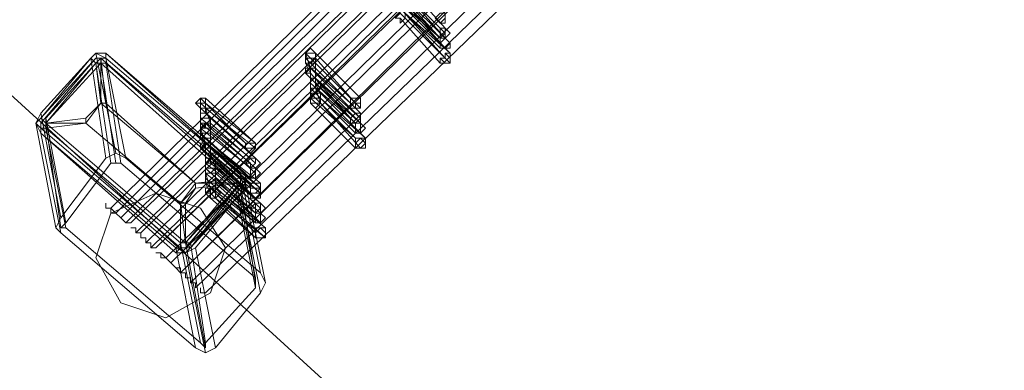
# Model space of a CAD drawing. Units: millimetres. Extents: x -242 to 1335, y -778 to 1441.
# Drawn here: x -100 to -61, y 1137 to 1150 of the extents above; entities that cross this region are included whole.
import ezdxf

# ---------------------------------------------------------------- set-up
doc = ezdxf.new("R2010")
doc.units = ezdxf.units.MM

# ---------------------------------------------------------------- blocks, each defined once
blk = doc.blocks.new('WMF0')
at = {"color": 3, "lineweight": 0}
for points in [[(316.9441, -216.597), (312.4913, -218.9824), (308.1975, -221.6462), (304.0628, -224.5087), (300.087, -227.6097), (296.3101, -230.9493), (292.6922, -234.4877)], [(316.9441, -216.6368), (312.531, -219.0222), (308.2373, -221.6859), (304.0628, -224.5484), (300.087, -227.6495), (296.3101, -230.9891), (292.732, -234.5275)], [(316.9838, -216.7163), (312.531, -219.1017), (308.2373, -221.7654), (304.1025, -224.628), (300.1268, -227.729), (296.3499, -231.0289), (292.7717, -234.5672)], [(316.9838, -216.7958), (312.5708, -219.1812), (308.277, -221.8052), (304.1423, -224.7075), (300.1666, -227.7688), (296.3896, -231.1084), (292.8115, -234.607)], [(316.9838, -216.8356), (312.5708, -219.221), (308.277, -221.845), (304.1423, -224.7075), (300.2063, -227.8085), (296.4294, -231.1084), (292.8512, -234.607)], [(316.9838, -216.9548), (312.5708, -219.3403), (308.3168, -221.9642), (304.2218, -224.8267), (300.2461, -227.888), (296.4691, -231.1879), (292.891, -234.6865)], [(316.9838, -216.9946), (312.6106, -219.38), (308.3168, -222.004), (304.2218, -224.8267), (300.2858, -227.9278), (296.5089, -231.1879), (292.9308, -234.6865)], [(317.1826, -216.9946), (312.7696, -219.38), (308.4758, -222.0437), (304.3411, -224.9063), (300.4051, -227.9676), (296.6282, -231.3072), (293.05, -234.8058)], [(317.0236, -217.0741), (312.6106, -219.4595), (308.3565, -222.0835), (304.2615, -224.9063), (300.3256, -227.9676), (296.5487, -231.2674), (292.9705, -234.766)], [(317.0236, -217.1934), (312.6503, -219.539), (308.3963, -222.1233), (304.3013, -224.9858), (300.3653, -228.0471), (296.5884, -231.3072), (293.0103, -234.8058)], [(317.0236, -217.1934), (312.6503, -219.5788), (308.3963, -222.163), (304.3013, -225.0255), (300.3653, -228.0868), (296.6282, -231.3469), (293.05, -234.8058)], [(317.1826, -217.1536), (312.7696, -219.4993), (308.5156, -222.1233), (304.4206, -224.9858), (300.4449, -228.0868), (296.7077, -231.3867), (293.1295, -234.8853)], [(317.1826, -217.2331), (312.8093, -219.5788), (308.5553, -222.2028), (304.4206, -225.0653), (300.4846, -228.1266), (296.7474, -231.4264), (293.1693, -234.9251)], [(317.2224, -217.3524), (312.8093, -219.6981), (308.5951, -222.322), (304.5001, -225.1448), (300.5641, -228.2061), (296.7872, -231.5059), (293.2488, -235.0046)], [(317.2224, -217.3922), (312.8491, -219.7378), (308.5951, -222.3618), (304.5001, -225.1846), (300.5641, -228.2459), (296.827, -231.5059), (293.2488, -235.0046)], [(317.2224, -217.5114), (312.8491, -219.8571), (308.6348, -222.4413), (304.5398, -225.2641), (300.6039, -228.3254), (296.8667, -231.5855), (293.3283, -235.0841)], [(317.2621, -217.5909), (312.8889, -219.9366), (308.6348, -222.5208), (304.5796, -225.3436), (300.6834, -228.4049), (296.9462, -231.665), (293.3681, -235.1238)], [(317.2621, -217.7102), (312.8889, -220.0559), (308.6746, -222.6401), (304.6194, -225.4629), (300.7232, -228.4844), (296.986, -231.7445), (293.4476, -235.1636)], [(292.2946, -234.5672), (292.1356, -233.7323), (292.5332, -233.295)], [(292.5332, -233.295), (292.5729, -233.2553), (292.6525, -233.295)], [(292.6525, -234.0902), (292.5332, -233.295)], [(292.732, -234.0504), (292.5729, -233.2553)], [(292.8115, -234.0902), (292.6525, -233.295), (293.7259, -234.2094)], [(292.5729, -233.3348), (292.1754, -233.7721)], [(292.6922, -234.1299), (292.5729, -233.3348)], [(292.6525, -233.3348), (292.6127, -233.3348), (292.5729, -233.3348)], [(292.732, -234.1299), (292.6127, -233.3348)], [(292.7717, -234.1299), (292.6525, -233.3348)], [(293.6861, -234.2492), (292.6525, -233.3348)], [(292.1356, -233.8914), (292.0959, -233.8119), (292.1356, -233.7323)], [(292.2549, -234.6468), (292.0959, -233.8119)], [(292.3344, -234.607), (292.1754, -233.7721)], [(292.1754, -233.7721), (292.1754, -233.8119), (292.1754, -233.8516)], [(292.2946, -234.6468), (292.1754, -233.8119)], [(292.2946, -234.6865), (292.1356, -233.8914)], [(293.3681, -235.6009), (293.2091, -234.8058), (292.1356, -233.8914)], [(292.3344, -234.6468), (292.1754, -233.8516), (293.2488, -234.766)], [(292.6525, -234.0902), (292.732, -234.0504), (292.8115, -234.0902)], [(292.2946, -234.5672), (292.6525, -234.0902)], [(292.6922, -234.1299), (292.3344, -234.607)], [(292.7717, -234.1299), (292.732, -234.1299), (292.6922, -234.1299)], [(293.8452, -235.0443), (292.7717, -234.1299)], [(292.8115, -234.0902), (293.8849, -235.0046)], [(293.8849, -235.0046), (293.7259, -234.2094)], [(293.7259, -234.2094), (293.7657, -234.2889), (293.7259, -234.3685)], [(293.8452, -235.0443), (293.6861, -234.2492)], [(293.6861, -234.3287), (293.7259, -234.2889), (293.6861, -234.2492)], [(293.8452, -235.0841), (293.7259, -234.2889)], [(293.9247, -235.0841), (293.7657, -234.2889)], [(293.4476, -235.5612), (293.3283, -234.766), (293.6861, -234.3287)], [(293.8849, -235.1636), (293.7259, -234.3685), (293.3681, -234.8058)], [(293.8452, -235.1238), (293.6861, -234.3287)], [(292.2946, -234.6865), (292.2549, -234.6468), (292.2946, -234.5672)], [(292.3344, -234.607), (292.2946, -234.6468), (292.3344, -234.6468)], [(293.3681, -235.6009), (292.2946, -234.6865)], [(292.3344, -234.6468), (293.4078, -235.5612)], [(293.4078, -235.5612), (293.2488, -234.766)], [(293.2488, -234.766), (293.2886, -234.766), (293.3283, -234.766)], [(293.4476, -235.6009), (293.2886, -234.766)], [(293.3681, -234.8058), (293.2886, -234.8455), (293.2091, -234.8058)], [(293.4476, -235.6407), (293.2886, -234.8455)], [(293.5271, -235.6009), (293.3681, -234.8058)], [(293.8849, -235.0046), (293.9247, -235.0841), (293.8849, -235.1636)], [(293.8452, -235.1238), (293.8452, -235.0841), (293.8452, -235.0443)], [(293.4476, -235.5612), (293.8452, -235.1238)], [(293.8849, -235.1636), (293.5271, -235.6009)], [(293.4078, -235.5612), (293.4476, -235.6009), (293.4476, -235.5612)], [(293.5271, -235.6009), (293.4476, -235.6407), (293.3681, -235.6009)]]:
    blk.add_lwpolyline(points, dxfattribs=at)
at = {"color": 139, "lineweight": 0}
for points in [[(287.5238, -229.5976), (298.3775, -239.4971)], [(287.5238, -229.5976), (298.3775, -239.4971)], [(287.5238, -229.5976), (298.3775, -239.4971)], [(298.3775, -239.4971), (287.5238, -229.5976)]]:
    blk.add_lwpolyline(points, dxfattribs=at)
at = {"color": 253, "lineweight": 0}
for points in [[(295.3162, -233.0565), (294.9584, -232.6987)], [(294.9584, -232.6987), (295.3162, -233.0565)], [(295.3162, -233.136), (294.9584, -232.7384)], [(295.3559, -233.0962), (294.9981, -232.7384)], [(295.3559, -233.0565), (295.0379, -232.6987)], [(295.0379, -232.6987), (295.3559, -233.0565)], [(295.3162, -233.136), (294.9584, -232.7782)], [(294.9584, -232.7782), (295.3162, -233.136)], [(294.9584, -232.8179), (295.3162, -233.136)], [(295.3559, -233.136), (295.0379, -232.7782)], [(295.0379, -232.7782), (295.3559, -233.0962)], [(295.0379, -232.8179), (295.3559, -233.136)], [(295.3162, -233.2155), (294.9584, -232.8577)], [(294.9584, -232.8577), (295.3162, -233.2155)], [(295.3559, -233.295), (294.9981, -232.8974)], [(295.3559, -233.2155), (295.0379, -232.8577)], [(295.0379, -232.8577), (295.3559, -233.2155)], [(295.3957, -233.2553), (295.0379, -232.8974)], [(294.9981, -232.9372), (295.3559, -233.295)], [(295.3162, -233.3348), (294.9981, -232.977)], [(294.9981, -232.977), (295.3162, -233.3348)], [(295.0379, -232.9372), (295.3957, -233.2553)], [(295.3957, -233.3348), (295.0379, -232.977)], [(295.0379, -232.977), (295.3957, -233.3348)], [(294.3223, -233.2553), (294.2825, -233.2553), (294.2427, -233.2553), (294.2427, -233.295)], [(294.2427, -233.295), (294.2825, -233.3348), (294.3223, -233.295), (294.3223, -233.2553)], [(294.3223, -233.2553), (294.2825, -233.2553), (294.2427, -233.2553), (294.2427, -233.295), (294.2427, -233.3348)], [(294.2427, -233.3348), (294.2825, -233.3348), (294.3223, -233.3348), (294.3223, -233.295), (294.3223, -233.2553)], [(294.6006, -233.6131), (294.2427, -233.2553)], [(294.2427, -233.2553), (294.6006, -233.6131)], [(294.2825, -233.3745), (294.2427, -233.2553)], [(294.6006, -233.6528), (294.2427, -233.295)], [(294.6801, -233.6131), (294.3223, -233.2553)], [(294.3223, -233.2553), (294.6801, -233.6131)], [(294.3223, -233.3745), (294.3223, -233.2553)], [(294.6403, -233.6528), (294.3223, -233.295)], [(294.2427, -233.3348), (294.6006, -233.6528)], [(294.2825, -233.4143), (294.2427, -233.3348)], [(294.3223, -233.3745), (294.2825, -233.3745), (294.2427, -233.4143), (294.2825, -233.454)], [(294.3223, -233.3745), (294.2825, -233.3745), (294.2427, -233.3745), (294.2427, -233.4143), (294.2825, -233.4143)], [(294.2825, -233.454), (294.3223, -233.454), (294.3223, -233.4143), (294.3223, -233.3745)], [(294.2825, -233.4143), (294.2825, -233.454), (294.3223, -233.454), (294.3223, -233.4143), (294.3223, -233.3745)], [(294.2825, -233.454), (294.2825, -233.3745)], [(294.6403, -233.7323), (294.2825, -233.3745)], [(294.2825, -233.3745), (294.6403, -233.7323)], [(294.3223, -233.3348), (294.6403, -233.6528)], [(294.3223, -233.4143), (294.3223, -233.3348)], [(294.3223, -233.454), (294.3223, -233.3745)], [(294.6801, -233.7323), (294.3223, -233.3745)], [(294.3223, -233.3745), (294.6801, -233.7323)], [(294.6006, -233.7721), (294.2825, -233.4143)], [(294.3223, -233.454), (294.2825, -233.454), (294.2825, -233.4938), (294.2825, -233.5336)], [(294.2825, -233.5336), (294.3223, -233.5336), (294.3223, -233.4938), (294.362, -233.4938), (294.3223, -233.454)], [(294.3223, -233.4938), (294.3223, -233.454), (294.2825, -233.454), (294.2825, -233.4938), (294.2825, -233.5336)], [(294.6403, -233.8119), (294.2825, -233.454)], [(294.2825, -233.5336), (294.2825, -233.454)], [(294.2825, -233.454), (294.6006, -233.7721)], [(294.6801, -233.7721), (294.3223, -233.4143)], [(294.6801, -233.8119), (294.3223, -233.454)], [(294.3223, -233.5336), (294.3223, -233.454)], [(294.3223, -233.454), (294.6801, -233.7721)], [(294.2825, -233.5336), (294.3223, -233.5336), (294.362, -233.5336), (294.362, -233.4938), (294.3223, -233.4938)], [(294.2825, -233.4938), (294.6403, -233.8119)], [(294.2825, -233.5733), (294.2825, -233.4938)], [(294.6403, -233.8914), (294.2825, -233.5336)], [(294.2825, -233.5336), (294.6403, -233.8914)], [(294.2825, -233.6528), (294.2825, -233.5336)], [(294.3223, -233.4938), (294.6801, -233.8119)], [(294.362, -233.5733), (294.3223, -233.4938)], [(294.6801, -233.8914), (294.3223, -233.5336)], [(294.3223, -233.5336), (294.6801, -233.8914)], [(294.362, -233.6528), (294.3223, -233.5336)], [(293.4476, -233.6131), (293.4078, -233.6131), (293.4078, -233.6528), (293.3681, -233.6528), (293.4078, -233.6926)], [(293.4078, -233.6926), (293.4476, -233.6926), (293.4476, -233.6528), (293.4476, -233.6131)], [(293.7657, -233.9709), (293.4078, -233.6131)], [(293.8452, -233.9709), (293.4476, -233.6131)], [(294.362, -233.5733), (294.3223, -233.5733), (294.2825, -233.5733), (294.2825, -233.6131), (294.2825, -233.6528)], [(294.2825, -233.6528), (294.3223, -233.6528), (294.362, -233.6528), (294.362, -233.6131), (294.362, -233.5733)], [(294.362, -233.6131), (294.3223, -233.5733), (294.2825, -233.6131), (294.2825, -233.6528)], [(294.6403, -233.9311), (294.2825, -233.5733)], [(294.2825, -233.6528), (294.3223, -233.6528), (294.362, -233.6528), (294.362, -233.6131)], [(294.2825, -233.6131), (294.6403, -233.9311)], [(294.7198, -233.9311), (294.362, -233.5733)], [(294.362, -233.6131), (294.7198, -233.9311)], [(293.4476, -233.6528), (293.4078, -233.6528), (293.3681, -233.6528), (293.4078, -233.6926)], [(293.4078, -233.6926), (293.4476, -233.6926), (293.4874, -233.6926), (293.4476, -233.6528)], [(293.4078, -233.6528), (293.7657, -233.9709)], [(293.4078, -233.7721), (293.4078, -233.6528)], [(293.4476, -233.6528), (293.8452, -233.9709)], [(293.4476, -233.7323), (293.4476, -233.6528)], [(294.6403, -234.0106), (294.2825, -233.6528)], [(294.2825, -233.6528), (294.6403, -234.0106)], [(294.6801, -234.0106), (294.362, -233.6528)], [(294.362, -233.6528), (294.6801, -234.0106)], [(293.7657, -234.0106), (293.4078, -233.6926)], [(293.4078, -233.6926), (293.7657, -234.0106)], [(293.4078, -233.8119), (293.4078, -233.6926)], [(293.4476, -233.7323), (293.4078, -233.7323), (293.4078, -233.7721), (293.4078, -233.8119)], [(293.4078, -233.8119), (293.4476, -233.8119), (293.4874, -233.8119), (293.4874, -233.7721), (293.4476, -233.7323)], [(293.8452, -234.0106), (293.4476, -233.6926)], [(293.4476, -233.6926), (293.8452, -234.0106)], [(293.4874, -233.8119), (293.4476, -233.6926)], [(293.8452, -234.0902), (293.4476, -233.7323)], [(293.4874, -233.7721), (293.4476, -233.7721), (293.4078, -233.7721), (293.4078, -233.8119)], [(293.4078, -233.8119), (293.4476, -233.8516), (293.4476, -233.8119), (293.4874, -233.8119), (293.4874, -233.7721)], [(293.4078, -233.8516), (293.4078, -233.7721)], [(293.8054, -234.0902), (293.4078, -233.7721)], [(293.4078, -233.7721), (293.8054, -234.0902)], [(293.4874, -233.8516), (293.4476, -233.8119), (293.4078, -233.8516), (293.4078, -233.8914)], [(293.4078, -233.8914), (293.4078, -233.8119)], [(293.8054, -234.1299), (293.4078, -233.8119)], [(293.4078, -233.8119), (293.8054, -234.1299)], [(293.4874, -233.8516), (293.4874, -233.7721)], [(293.4874, -233.7721), (293.8452, -234.0902)], [(293.4874, -233.8914), (293.4874, -233.8119)], [(293.8452, -234.1299), (293.4874, -233.8119)], [(293.4874, -233.8119), (293.8452, -234.1299)], [(293.4078, -233.8914), (293.4476, -233.8914), (293.4874, -233.8914), (293.4874, -233.8516)], [(293.4874, -233.8516), (293.4476, -233.8516), (293.4078, -233.8516), (293.4078, -233.8914), (293.4078, -233.9311)], [(293.4078, -233.9311), (293.4476, -233.9311), (293.4874, -233.9311), (293.4874, -233.8914), (293.4874, -233.8516)], [(293.8054, -234.1697), (293.4078, -233.8516)], [(293.4078, -233.8516), (293.8054, -234.1697)], [(293.4476, -233.9709), (293.4078, -233.8516)], [(293.8054, -234.2492), (293.4078, -233.8914)], [(293.8452, -234.1697), (293.4874, -233.8516)], [(293.4874, -233.8516), (293.8452, -234.1697)], [(293.4874, -233.9709), (293.4874, -233.8516)], [(293.8452, -234.2094), (293.4874, -233.8914)], [(293.4874, -233.8914), (293.8452, -234.2094)], [(293.4874, -234.0106), (293.4874, -233.8914)], [(293.4078, -233.9311), (293.8054, -234.2492)], [(293.4476, -234.0106), (293.4078, -233.9311)], [(293.4874, -233.9709), (293.4476, -233.9709), (293.4078, -233.9709), (293.4078, -234.0106), (293.4476, -234.0106)], [(293.4874, -233.9709), (293.4476, -233.9709), (293.4078, -234.0106), (293.4476, -234.0504)], [(293.4874, -233.9709), (293.4476, -233.9709), (293.4476, -234.0106), (293.4078, -234.0106), (293.4476, -234.0504)], [(293.4476, -234.0106), (293.4476, -234.0504), (293.4874, -234.0504), (293.4874, -234.0106), (293.4874, -233.9709)], [(293.4476, -234.0504), (293.4874, -234.0504), (293.4874, -234.0106), (293.4874, -233.9709)], [(293.8054, -234.2889), (293.4476, -233.9709)], [(293.4476, -233.9709), (293.8054, -234.2889)], [(293.4476, -234.0504), (293.4874, -234.0504), (293.4874, -234.0106), (293.4874, -233.9709)], [(293.4476, -234.0106), (293.4476, -233.9709)], [(293.8849, -234.2889), (293.4874, -233.9709)], [(293.4874, -233.9709), (293.8849, -234.2889)], [(293.8849, -234.3287), (293.4874, -233.9709)], [(293.8054, -234.3685), (293.4476, -234.0106)], [(293.4874, -234.0106), (293.4476, -234.0106), (293.4476, -234.0504)], [(293.4476, -234.0504), (293.4476, -234.0902), (293.4874, -234.0902), (293.4874, -234.0504), (293.5271, -234.0504), (293.4874, -234.0106)], [(293.8054, -234.3287), (293.4476, -234.0106)], [(293.4476, -234.0106), (293.8054, -234.3287)], [(293.4476, -234.1299), (293.4476, -234.0106)], [(293.4476, -234.0504), (293.8054, -234.3685)], [(293.8054, -234.3685), (293.4476, -234.0504)], [(293.4476, -234.0504), (293.8054, -234.3685)], [(293.4476, -234.1697), (293.4476, -234.0504)], [(293.8849, -234.3685), (293.4874, -234.0106)], [(293.4874, -234.0106), (293.8849, -234.3287)], [(293.4874, -234.1299), (293.4874, -234.0106)], [(293.4874, -234.0504), (293.8849, -234.3685)], [(293.8849, -234.3685), (293.4874, -234.0504)], [(293.4874, -234.0504), (293.8849, -234.3685)], [(293.5271, -234.1697), (293.4874, -234.0504)], [(293.4874, -234.1299), (293.4874, -234.0902), (293.4476, -234.1299), (293.4476, -234.1697)], [(293.5271, -234.1299), (293.4874, -234.1299), (293.4476, -234.1299), (293.4476, -234.1697)], [(293.4476, -234.1697), (293.4874, -234.2094), (293.5271, -234.1697), (293.5271, -234.1299)], [(293.4476, -234.1697), (293.4874, -234.1697), (293.5271, -234.1697), (293.5271, -234.1299), (293.4874, -234.1299)], [(293.4476, -234.2094), (293.4476, -234.1299)], [(293.8452, -234.448), (293.4476, -234.1299)], [(293.4476, -234.1299), (293.8452, -234.448)], [(293.8849, -234.448), (293.4874, -234.1299)], [(293.5271, -234.2094), (293.5271, -234.1299)], [(293.5271, -234.1299), (293.8849, -234.448)], [(293.4476, -234.2492), (293.4476, -234.1697)], [(293.8452, -234.5275), (293.4476, -234.1697)], [(293.4476, -234.1697), (293.8452, -234.5275)], [(293.5271, -234.2094), (293.4874, -234.2094), (293.4476, -234.2094), (293.4476, -234.2492)], [(293.4476, -234.2492), (293.4874, -234.2889), (293.5271, -234.2492), (293.5271, -234.2094)], [(293.5271, -234.2094), (293.4874, -234.2094), (293.4476, -234.2094), (293.4476, -234.2492), (293.4476, -234.2889)], [(293.4476, -234.2889), (293.4874, -234.2889), (293.5271, -234.2889), (293.5271, -234.2492), (293.5271, -234.2094)], [(293.8452, -234.5275), (293.4476, -234.2094)], [(293.4476, -234.2094), (293.8452, -234.5275)], [(293.4874, -234.3287), (293.4476, -234.2094)], [(293.5271, -234.2492), (293.5271, -234.1697)], [(293.8849, -234.4877), (293.5271, -234.1697)], [(293.5271, -234.1697), (293.8849, -234.4877)], [(293.8849, -234.5275), (293.5271, -234.2094)], [(293.5271, -234.2094), (293.8849, -234.5275)], [(293.5271, -234.3287), (293.5271, -234.2094)], [(293.8452, -234.607), (293.4476, -234.2492)], [(293.4476, -234.2889), (293.8452, -234.607)], [(293.4874, -234.3685), (293.4476, -234.2889)], [(293.8849, -234.607), (293.5271, -234.2492)], [(293.5271, -234.2889), (293.8849, -234.607)], [(293.5271, -234.3685), (293.5271, -234.2889)], [(293.5271, -234.3287), (293.4874, -234.3287), (293.4476, -234.3287), (293.4476, -234.3685), (293.4874, -234.3685)], [(293.5271, -234.3287), (293.4874, -234.3287), (293.4476, -234.3685), (293.4874, -234.3685), (293.4874, -234.4082)], [(293.4874, -234.3685), (293.4874, -234.4082), (293.5271, -234.4082), (293.5271, -234.3685), (293.5271, -234.3287)], [(293.4874, -234.4082), (293.5271, -234.4082), (293.5271, -234.3685), (293.5271, -234.3287)], [(293.8452, -234.6865), (293.4874, -234.3287)], [(293.4874, -234.3287), (293.8452, -234.6865)], [(293.4874, -234.3685), (293.4874, -234.3287)], [(293.8452, -234.7263), (293.4874, -234.3685)], [(293.9247, -234.6468), (293.5271, -234.3287)], [(293.5271, -234.3287), (293.9247, -234.6468)], [(293.9247, -234.7263), (293.5271, -234.3685)], [(293.4874, -234.4082), (293.8452, -234.7263)], [(293.5271, -234.4082), (293.9247, -234.7263)]]:
    blk.add_lwpolyline(points, dxfattribs=at)
for points in [[(295.0379, -232.977), (295.0379, -232.9372), (294.9981, -232.8974), (294.9981, -232.9372), (294.9584, -232.977), (294.9981, -232.977), (294.9981, -233.0167), (295.0379, -232.977)], [(295.2764, -232.977), (295.3162, -233.0167), (295.3559, -232.977), (295.3559, -232.9372), (295.3162, -232.9372), (295.2764, -232.977)], [(295.3559, -232.9372), (295.3162, -232.9372), (295.2764, -232.977), (295.3162, -233.0167), (295.3559, -232.977), (295.3559, -232.9372)], [(295.2764, -232.977), (295.3162, -232.9372), (295.3559, -232.9372), (295.3559, -232.977), (295.3559, -233.0167), (295.3162, -233.0167), (295.2764, -232.977)], [(295.2764, -232.977), (295.3162, -233.0167), (295.2764, -232.977)], [(295.3559, -232.977), (295.3559, -233.0167), (295.3559, -232.977)], [(295.3162, -233.136), (295.3559, -233.0962), (295.3559, -233.0565), (295.3162, -233.0565), (295.3162, -233.0962), (295.3162, -233.136)], [(295.3559, -233.0565), (295.3162, -233.0565), (295.3162, -233.0962), (295.3162, -233.136), (295.3559, -233.0962), (295.3559, -233.0565)], [(295.3162, -233.0962), (295.3162, -233.0565), (295.3559, -233.0565), (295.3957, -233.0962), (295.3559, -233.136), (295.3162, -233.136), (295.3162, -233.0962)], [(295.3162, -233.2155), (295.3559, -233.2155), (295.3957, -233.1757), (295.3559, -233.136), (295.3162, -233.136), (295.3162, -233.1757), (295.3162, -233.2155)], [(295.3559, -233.136), (295.3162, -233.136), (295.3162, -233.1757), (295.3162, -233.2155), (295.3559, -233.2155), (295.3957, -233.1757), (295.3559, -233.136)], [(295.3162, -233.1757), (295.3559, -233.136), (295.3957, -233.1757), (295.3957, -233.2155), (295.3559, -233.2155), (295.3162, -233.2155), (295.3162, -233.1757)], [(295.3559, -233.0962), (295.3559, -233.136), (295.3559, -233.0962)], [(295.3559, -233.136), (295.3957, -233.1757), (295.3559, -233.136)], [(294.3223, -233.2553), (294.2825, -233.2155), (294.2427, -233.2553), (294.2427, -233.295), (294.2825, -233.295), (294.3223, -233.295), (294.3223, -233.2553)], [(295.3559, -233.2155), (295.3957, -233.2155), (295.3559, -233.2155)], [(295.3162, -233.3348), (295.3559, -233.3348), (295.3957, -233.3348), (295.3957, -233.295), (295.3957, -233.2553), (295.3559, -233.2553), (295.3559, -233.295), (295.3162, -233.295), (295.3162, -233.3348)], [(295.3957, -233.2553), (295.3559, -233.2553), (295.3559, -233.295), (295.3162, -233.295), (295.3162, -233.3348), (295.3559, -233.3348), (295.3957, -233.3348), (295.3957, -233.295), (295.3957, -233.2553)], [(295.3162, -233.295), (295.3559, -233.295), (295.3559, -233.2553), (295.3957, -233.295), (295.3957, -233.3348), (295.3559, -233.3348), (295.3162, -233.295)], [(295.3957, -233.2553), (295.3957, -233.295), (295.3957, -233.2553)], [(295.3162, -233.3348), (295.3559, -233.3348), (295.3162, -233.3348)], [(293.4476, -233.6528), (293.4476, -233.6131), (293.4078, -233.6131), (293.3681, -233.6528), (293.4078, -233.6926), (293.4476, -233.6926), (293.4476, -233.6528)], [(294.362, -233.6528), (294.362, -233.6131), (294.3223, -233.6131), (294.2825, -233.6131), (294.2825, -233.6528), (294.3223, -233.6926), (294.362, -233.6528)], [(294.6006, -233.6528), (294.6403, -233.6926), (294.6403, -233.6528), (294.6801, -233.6528), (294.6801, -233.6131), (294.6403, -233.6131), (294.6006, -233.6131), (294.6006, -233.6528)], [(294.6801, -233.6131), (294.6403, -233.6131), (294.6006, -233.6131), (294.6006, -233.6528), (294.6403, -233.6926), (294.6403, -233.6528), (294.6801, -233.6528), (294.6801, -233.6131)], [(294.6006, -233.6528), (294.6006, -233.6131), (294.6403, -233.6131), (294.6801, -233.6131), (294.6801, -233.6528), (294.6801, -233.6926), (294.6403, -233.6926), (294.6006, -233.6926), (294.6006, -233.6528)], [(294.6006, -233.6528), (294.6006, -233.6926), (294.6006, -233.6528)], [(294.6403, -233.6528), (294.6801, -233.6926), (294.6403, -233.6528)], [(294.6006, -233.7721), (294.6403, -233.8119), (294.6801, -233.7721), (294.6801, -233.7323), (294.6403, -233.7323), (294.6006, -233.7721)], [(294.6801, -233.7323), (294.6403, -233.7323), (294.6006, -233.7721), (294.6006, -233.8119), (294.6403, -233.8119), (294.6801, -233.7721), (294.6801, -233.7323)], [(294.6006, -233.7721), (294.6403, -233.7323), (294.6801, -233.7323), (294.6801, -233.7721), (294.6801, -233.8119), (294.6403, -233.8119), (294.6006, -233.7721)], [(294.6006, -233.7721), (294.6403, -233.8119), (294.6006, -233.7721)], [(294.6403, -233.8914), (294.6801, -233.8914), (294.6801, -233.8516), (294.6801, -233.8119), (294.6403, -233.8119), (294.6403, -233.8516), (294.6403, -233.8914)], [(294.6801, -233.8119), (294.6403, -233.8119), (294.6403, -233.8516), (294.6403, -233.8914), (294.6801, -233.8914), (294.6801, -233.8516), (294.6801, -233.8119)], [(294.6403, -233.8516), (294.6403, -233.8119), (294.6801, -233.8119), (294.7198, -233.8516), (294.6801, -233.8914), (294.6403, -233.8914), (294.6403, -233.8516)], [(294.6801, -233.7721), (294.6801, -233.8119), (294.6801, -233.7721)], [(293.4874, -234.0106), (293.4874, -233.9709), (293.4476, -233.9709), (293.4078, -234.0106), (293.4476, -234.0504), (293.4874, -234.0504), (293.4874, -234.0106)], [(293.4874, -234.0106), (293.4874, -233.9709), (293.4476, -233.9709), (293.4078, -234.0106), (293.4476, -234.0504), (293.4874, -234.0504), (293.4874, -234.0106)], [(293.7657, -234.0106), (293.8054, -234.0106), (293.8452, -234.0106), (293.8452, -233.9709), (293.8054, -233.9709), (293.7657, -233.9709), (293.7657, -234.0106)], [(293.8452, -233.9709), (293.8054, -233.9709), (293.7657, -233.9709), (293.7657, -234.0106), (293.8054, -234.0106), (293.8452, -234.0106), (293.8452, -233.9709)], [(293.7657, -234.0106), (293.7657, -233.9709), (293.8054, -233.9709), (293.8452, -233.9709), (293.8452, -234.0106), (293.8054, -234.0504), (293.7657, -234.0106)], [(294.6403, -234.0106), (294.6801, -234.0106), (294.7198, -233.9709), (294.7198, -233.9311), (294.6801, -233.9311), (294.6403, -233.9311), (294.6403, -233.9709), (294.6403, -234.0106)], [(294.7198, -233.9311), (294.6801, -233.9311), (294.6403, -233.9709), (294.6403, -234.0106), (294.6801, -234.0106), (294.7198, -233.9709), (294.7198, -233.9311)], [(294.6403, -233.9709), (294.6801, -233.9311), (294.7198, -233.9709), (294.7198, -234.0106), (294.6801, -234.0106), (294.6403, -234.0106), (294.6403, -233.9709)], [(294.7198, -233.9311), (294.7198, -233.9709), (294.7198, -233.9311)], [(294.6801, -234.0106), (294.7198, -234.0106), (294.6801, -234.0106)], [(293.8054, -234.1299), (293.8054, -234.1697), (293.8452, -234.1299), (293.8452, -234.0902), (293.8054, -234.0902), (293.7657, -234.1299), (293.8054, -234.1299)], [(293.8452, -234.0902), (293.8054, -234.0902), (293.7657, -234.1299), (293.8054, -234.1299), (293.8054, -234.1697), (293.8452, -234.1299), (293.8452, -234.0902)], [(293.7657, -234.1299), (293.8054, -234.0902), (293.8452, -234.0902), (293.8849, -234.1299), (293.8452, -234.1697), (293.8054, -234.1697), (293.7657, -234.1299)], [(293.8054, -234.1299), (293.8054, -234.1697), (293.8054, -234.1299)], [(293.8054, -234.2492), (293.8452, -234.2094), (293.8452, -234.1697), (293.8054, -234.1697), (293.8054, -234.2094), (293.8054, -234.2492)], [(293.8452, -234.1697), (293.8054, -234.1697), (293.8054, -234.2094), (293.8054, -234.2492), (293.8452, -234.2492), (293.8452, -234.2094), (293.8452, -234.1697)], [(293.8054, -234.2094), (293.8054, -234.1697), (293.8452, -234.1697), (293.8849, -234.2094), (293.8452, -234.2492), (293.8054, -234.2492), (293.8054, -234.2094)], [(293.8452, -234.2094), (293.8452, -234.2492), (293.8452, -234.2094)], [(293.8054, -234.3685), (293.8452, -234.3685), (293.8849, -234.3287), (293.8849, -234.2889), (293.8452, -234.2889), (293.8054, -234.2889), (293.8054, -234.3287), (293.8054, -234.3685)], [(293.8849, -234.2889), (293.8452, -234.2889), (293.8054, -234.2889), (293.8054, -234.3287), (293.8054, -234.3685), (293.8452, -234.3685), (293.8849, -234.3685), (293.8849, -234.3287), (293.8849, -234.2889)], [(293.8054, -234.3287), (293.8054, -234.2889), (293.8452, -234.2889), (293.8849, -234.2889), (293.8849, -234.3287), (293.8849, -234.3685), (293.8452, -234.3685), (293.8054, -234.3685), (293.8054, -234.3287)], [(293.5669, -234.3685), (293.5271, -234.3287), (293.4874, -234.3287), (293.4476, -234.3685), (293.4874, -234.4082), (293.5271, -234.4082), (293.5669, -234.3685)], [(293.8054, -234.3685), (293.8452, -234.4082), (293.8849, -234.3685), (293.8849, -234.3287), (293.8452, -234.3287), (293.8054, -234.3287), (293.8054, -234.3685)], [(293.8849, -234.3287), (293.8452, -234.3287), (293.8054, -234.3287), (293.8054, -234.3685), (293.8452, -234.4082), (293.8849, -234.3685), (293.8849, -234.3287)], [(293.8054, -234.3685), (293.8054, -234.3287), (293.8452, -234.3287), (293.8849, -234.3287), (293.8849, -234.3685), (293.8849, -234.4082), (293.8452, -234.4082), (293.8054, -234.4082), (293.8054, -234.3685)], [(293.8054, -234.3685), (293.8452, -234.4082), (293.8054, -234.3685)], [(293.8452, -234.4877), (293.8452, -234.5275), (293.8849, -234.4877), (293.8849, -234.448), (293.8452, -234.448), (293.8054, -234.4877), (293.8452, -234.4877)], [(293.8849, -234.448), (293.8452, -234.448), (293.8054, -234.4877), (293.8452, -234.5275), (293.8849, -234.4877), (293.8849, -234.448)], [(293.8452, -234.4877), (293.8452, -234.448), (293.8849, -234.448), (293.9247, -234.4877), (293.8849, -234.5275), (293.8452, -234.5275), (293.8452, -234.4877)], [(293.8452, -234.607), (293.8849, -234.607), (293.8849, -234.5672), (293.8849, -234.5275), (293.8452, -234.5275), (293.8452, -234.5672), (293.8452, -234.607)], [(293.8849, -234.5275), (293.8452, -234.5275), (293.8452, -234.5672), (293.8452, -234.607), (293.8849, -234.607), (293.8849, -234.5672), (293.8849, -234.5275)], [(293.8452, -234.5672), (293.8452, -234.5275), (293.8849, -234.5275), (293.9247, -234.5672), (293.8849, -234.607), (293.8452, -234.607), (293.8452, -234.5672)], [(293.8849, -234.4877), (293.8849, -234.5275), (293.8849, -234.4877)], [(293.8452, -234.7263), (293.8849, -234.7263), (293.9247, -234.7263), (293.9247, -234.6865), (293.9247, -234.6468), (293.8849, -234.6468), (293.8452, -234.6468), (293.8452, -234.6865), (293.8452, -234.7263)], [(293.9247, -234.6468), (293.8849, -234.6468), (293.8452, -234.6865), (293.8452, -234.7263), (293.8849, -234.7263), (293.9247, -234.7263), (293.9247, -234.6865), (293.9247, -234.6468)], [(293.8452, -234.6865), (293.8849, -234.6468), (293.9247, -234.6865), (293.9247, -234.7263), (293.8849, -234.7263), (293.8452, -234.7263), (293.8452, -234.6865)], [(293.9247, -234.6468), (293.9247, -234.6865), (293.9247, -234.6468)]]:
    blk.add_lwpolyline(points, close=True, dxfattribs=at)
at = {"color": 7, "lineweight": 0}
for points in [[(292.5332, -233.295), (292.1356, -233.7721)], [(292.1356, -233.7721), (292.5332, -233.295)], [(292.5729, -233.295), (292.1356, -233.8119)], [(292.1356, -233.8119), (292.5729, -233.295)], [(292.5729, -233.295), (292.1356, -233.7721)], [(292.5332, -233.295), (292.1356, -233.7721)], [(292.5332, -233.295), (292.1356, -233.7721)], [(292.5332, -233.295), (292.1356, -233.7721)], [(292.6525, -233.2553), (292.5729, -233.2553), (292.5332, -233.295)], [(292.6525, -233.2553), (292.5729, -233.2553), (292.5332, -233.295)], [(292.6525, -233.295), (292.5729, -233.2553), (292.5332, -233.295)], [(292.6525, -233.295), (292.5729, -233.2553), (292.5332, -233.295)], [(292.5729, -233.3348), (292.5332, -233.295)], [(292.5332, -233.295), (292.5729, -233.3348)], [(292.6127, -233.295), (292.5729, -233.295)], [(292.6127, -233.295), (292.5729, -233.3348)], [(292.5729, -233.295), (292.6127, -233.295)], [(292.6127, -233.295), (292.5729, -233.295)], [(292.6127, -233.295), (292.6525, -233.295), (292.6525, -233.2553)], [(292.6525, -233.2553), (292.6525, -233.295), (292.6127, -233.295)], [(292.6525, -233.6528), (292.6127, -233.295)], [(292.6127, -233.295), (293.7259, -234.2492)], [(293.7259, -234.2492), (292.6127, -233.295)], [(292.6127, -233.295), (293.7259, -234.2492)], [(293.7259, -234.2492), (292.6127, -233.295)], [(292.6127, -233.295), (292.6127, -233.6528)], [(293.7657, -234.2094), (292.6525, -233.2553)], [(292.6525, -233.2553), (293.7657, -234.2094)], [(293.7259, -234.2094), (292.6525, -233.2553)], [(293.7657, -234.2094), (292.6525, -233.2553)], [(293.7259, -234.2094), (292.6525, -233.295)], [(292.1754, -233.8119), (292.5729, -233.3348)], [(292.6127, -233.3348), (292.1754, -233.8119)], [(292.5729, -233.3348), (292.6127, -233.6528)], [(293.6861, -234.2889), (292.6127, -233.3348)], [(292.4934, -233.8119), (292.6127, -233.6528)], [(292.6127, -233.6528), (292.4934, -233.7721)], [(292.4934, -233.7721), (292.6127, -233.6528)], [(292.4934, -233.7721), (292.6127, -233.6528)], [(292.4934, -233.7721), (292.6127, -233.6528)], [(292.4934, -233.8119), (292.6127, -233.6528)], [(292.6127, -233.6528), (292.6525, -233.6528)], [(292.6127, -233.6528), (293.3681, -234.2889)], [(292.6525, -233.6528), (292.6127, -233.6528)], [(292.6127, -233.6528), (293.3681, -234.2889)], [(292.6127, -233.6528), (293.3681, -234.2889)], [(292.6127, -233.6528), (293.3681, -234.2889)], [(292.6525, -233.6528), (292.6127, -233.6528)], [(292.6525, -233.6528), (292.6127, -233.6528)], [(293.3681, -234.2889), (292.6525, -233.6528)], [(292.6525, -233.6528), (293.3681, -234.2889)], [(292.1356, -233.7721), (292.0959, -233.8119), (292.1356, -233.8914)], [(292.1356, -233.7721), (292.0959, -233.8119), (292.1356, -233.8914)], [(292.1356, -233.7721), (292.0959, -233.8119), (292.1356, -233.8914)], [(292.1356, -233.7721), (292.0959, -233.8119), (292.1356, -233.8516)], [(292.1754, -233.8119), (292.1356, -233.7721)], [(292.1356, -233.7721), (292.1754, -233.8119)], [(292.1356, -233.8119), (292.1356, -233.8516)], [(292.1356, -233.8516), (292.1356, -233.8119)], [(292.1356, -233.8119), (292.1356, -233.8516)], [(292.4934, -233.7721), (292.1754, -233.8119)], [(292.1754, -233.8516), (292.1754, -233.8119)], [(292.1754, -233.8516), (292.4934, -233.8119)], [(292.1754, -233.8119), (293.2886, -234.766)], [(292.4934, -233.8119), (292.1754, -233.8119)], [(292.4934, -233.7721), (292.4934, -233.8119)], [(292.4934, -233.7721), (292.4934, -233.8119)], [(292.4934, -233.7721), (292.4934, -233.8119)], [(292.4934, -233.7721), (292.4934, -233.8119)], [(292.4934, -233.7721), (292.4934, -233.8119)], [(292.4934, -233.8119), (293.2488, -234.448)], [(293.2488, -234.448), (292.4934, -233.8119)], [(293.2488, -234.448), (292.4934, -233.8119)], [(293.2488, -234.448), (292.4934, -233.8119)], [(293.2488, -234.448), (292.4934, -233.8119)], [(293.2488, -234.448), (292.4934, -233.8119)], [(292.1754, -233.8516), (292.1356, -233.8516), (292.1356, -233.8914)], [(292.1356, -233.8516), (293.2488, -234.8058)], [(293.2488, -234.8058), (292.1356, -233.8516)], [(292.1356, -233.8516), (293.2488, -234.8058)], [(292.1356, -233.8516), (293.2488, -234.8058)], [(292.1356, -233.8914), (292.1356, -233.8516), (292.1754, -233.8516)], [(292.1356, -233.8914), (293.2091, -234.8455)], [(292.1356, -233.8914), (293.2091, -234.8455)], [(292.1356, -233.8914), (293.2091, -234.8058)], [(292.1356, -233.8914), (293.2091, -234.8455)], [(293.2488, -234.766), (292.1754, -233.8516)], [(293.7657, -234.2094), (293.7259, -234.2094), (293.7259, -234.2492)], [(293.7657, -234.2094), (293.7259, -234.2094), (293.7259, -234.2492)], [(293.7657, -234.3287), (293.7657, -234.2889), (293.7259, -234.2094)], [(293.7259, -234.3287), (293.7657, -234.2889), (293.7259, -234.2094)], [(293.7657, -234.3287), (293.7657, -234.2889), (293.7657, -234.2094)], [(293.7657, -234.3287), (293.7657, -234.2889), (293.7657, -234.2094)], [(293.3681, -234.2889), (293.2488, -234.448)], [(293.3681, -234.2889), (293.2488, -234.448)], [(293.3681, -234.2889), (293.2488, -234.448)], [(293.7259, -234.2889), (293.2886, -234.766)], [(293.7259, -234.2889), (293.2886, -234.8058)], [(293.2886, -234.766), (293.6861, -234.2889)], [(293.2886, -234.8058), (293.7259, -234.2889)], [(293.3283, -234.8058), (293.7259, -234.2889)], [(293.7259, -234.2492), (293.3681, -234.2889)], [(293.3681, -234.2889), (293.3681, -234.3287)], [(293.3681, -234.2889), (293.3681, -234.3287)], [(293.3681, -234.3287), (293.7259, -234.2889)], [(293.3681, -234.3287), (293.3681, -234.2889)], [(293.3681, -234.3287), (293.3681, -234.2889)], [(293.3681, -234.3287), (293.3681, -234.2889)], [(293.3681, -234.2889), (293.7259, -234.2889)], [(293.7259, -234.2492), (293.7259, -234.2889)], [(293.7259, -234.2492), (293.7259, -234.2889)], [(293.7259, -234.2889), (293.7259, -234.2492)], [(293.7259, -234.2889), (293.7259, -234.2492)], [(293.7259, -234.2889), (293.7259, -234.3287), (293.7657, -234.3287)], [(293.7657, -234.3287), (293.7259, -234.3287), (293.7259, -234.2889)], [(293.3681, -234.3287), (293.2488, -234.448)], [(293.3681, -234.3287), (293.2488, -234.448)], [(293.2886, -234.448), (293.3681, -234.3287)], [(293.3283, -234.8058), (293.7657, -234.3287)], [(293.7657, -234.3287), (293.3283, -234.8058)], [(293.3283, -234.8058), (293.7259, -234.3287)], [(293.3283, -234.8058), (293.7657, -234.3287)], [(293.3283, -234.8058), (293.7657, -234.3287)], [(293.2886, -234.448), (293.2488, -234.448)], [(293.2488, -234.448), (293.2886, -234.448)], [(293.2488, -234.448), (293.2488, -234.766)], [(293.2886, -234.448), (293.2488, -234.448)], [(293.2886, -234.766), (293.2488, -234.448)], [(293.2886, -234.766), (293.2886, -234.448)], [(293.2488, -234.766), (293.2488, -234.8058), (293.2091, -234.8455)], [(293.2091, -234.8455), (293.2488, -234.8058), (293.2488, -234.766)], [(293.2488, -234.766), (293.2886, -234.766)], [(293.3283, -234.8058), (293.2886, -234.766)], [(293.3283, -234.8058), (293.2886, -234.766)], [(293.2091, -234.8455), (293.2886, -234.8455), (293.3283, -234.8058)], [(293.2091, -234.8455), (293.2886, -234.8455), (293.3283, -234.8058)], [(293.2091, -234.8058), (293.2886, -234.8455), (293.3283, -234.8058)], [(293.2886, -234.8058), (293.2488, -234.8058)], [(293.2488, -234.8058), (293.2886, -234.8058)], [(293.2488, -234.8058), (293.2886, -234.8455), (293.3283, -234.8058)], [(293.2488, -234.8058), (293.2886, -234.8058), (293.3283, -234.8058)]]:
    blk.add_lwpolyline(points, dxfattribs=at)
blk.add_lwpolyline([(293.2886, -234.766), (292.1754, -233.8119), (292.6127, -233.3348), (293.6861, -234.2889), (293.2886, -234.766)], close=True, dxfattribs=at)
at = {"color": 51, "lineweight": 0}
blk.add_lwpolyline([(293.4078, -234.4877), (293.05, -234.3685), (292.6922, -234.5275), (292.5729, -234.8853), (292.7717, -235.2431), (293.1295, -235.3624), (293.4874, -235.1636), (293.6066, -234.8058), (293.4078, -234.4877)], close=True, dxfattribs=at)
at = {"color": 139, "lineweight": 0}
for points in [[(292.732, -234.5275), (292.6922, -234.4877), (292.6525, -234.4877), (292.6525, -234.448), (292.6525, -234.4877), (292.6922, -234.4877), (292.6922, -234.5275), (292.732, -234.5275)], [(292.6922, -234.4877), (292.6525, -234.4877), (292.6525, -234.448), (292.6525, -234.4877), (292.6922, -234.4877)], [(292.7717, -234.5672), (292.732, -234.5275), (292.6922, -234.5275), (292.732, -234.5275), (292.7717, -234.5672)], [(292.8512, -234.607), (292.8115, -234.607), (292.7717, -234.5672), (292.8115, -234.607), (292.8512, -234.607)], [(292.8115, -234.607), (292.7717, -234.5672), (292.8115, -234.607)], [(292.9308, -234.6865), (292.891, -234.6865), (292.891, -234.6468), (292.8512, -234.6468), (292.891, -234.6468), (292.891, -234.6865), (292.9308, -234.6865)], [(292.891, -234.6865), (292.891, -234.6468), (292.8512, -234.6468), (292.891, -234.6468), (292.891, -234.6865)], [(292.9705, -234.766), (292.9705, -234.7263), (292.9308, -234.7263), (292.9308, -234.6865), (292.9308, -234.7263), (292.9705, -234.7263), (292.9705, -234.766)], [(293.0103, -234.8058), (293.0103, -234.766), (292.9705, -234.766), (292.9705, -234.7263), (292.9705, -234.766), (293.0103, -234.766), (293.0103, -234.8058)], [(293.05, -234.8058), (293.0103, -234.8058), (293.0103, -234.766), (292.9705, -234.766), (293.0103, -234.766), (293.0103, -234.8058), (293.05, -234.8058)], [(293.05, -234.8058), (293.0103, -234.8058), (293.0103, -234.766), (292.9705, -234.766), (293.0103, -234.766), (293.0103, -234.8058), (293.05, -234.8058)], [(293.1295, -234.8853), (293.0898, -234.8455), (293.05, -234.8455), (293.0898, -234.8455), (293.0898, -234.8853), (293.1295, -234.8853)], [(293.1693, -234.9251), (293.1295, -234.8853), (293.1693, -234.9251)], [(293.2488, -235.0046), (293.2488, -234.9648), (293.2091, -234.9648), (293.1693, -234.9251), (293.2091, -234.9648), (293.2488, -234.9648), (293.2488, -235.0046)], [(293.2488, -235.0046), (293.2091, -234.9648), (293.2488, -235.0046)], [(293.3283, -235.0841), (293.3283, -235.0443), (293.2886, -235.0443), (293.2886, -235.0046), (293.2488, -235.0046), (293.2886, -235.0046), (293.2886, -235.0443), (293.3283, -235.0443), (293.3283, -235.0841)], [(293.3681, -235.1238), (293.3681, -235.0841), (293.3283, -235.0841), (293.3283, -235.0443), (293.3283, -235.0841), (293.3681, -235.0841), (293.3681, -235.1238)], [(293.4476, -235.1636), (293.4078, -235.1636), (293.4078, -235.1238), (293.4078, -235.1636), (293.4476, -235.1636)]]:
    blk.add_lwpolyline(points, close=True, dxfattribs=at)

msp = doc.modelspace()

# ---------------------------------------------------------------- block references
at = {"xscale": 4.976775049760001, "yscale": 4.976775049760001, "zscale": 4.976775049760001}
msp.add_blockref('WMF0', (-1552.63, 2309.996), dxfattribs=at)

doc.saveas('drawing.dxf')
